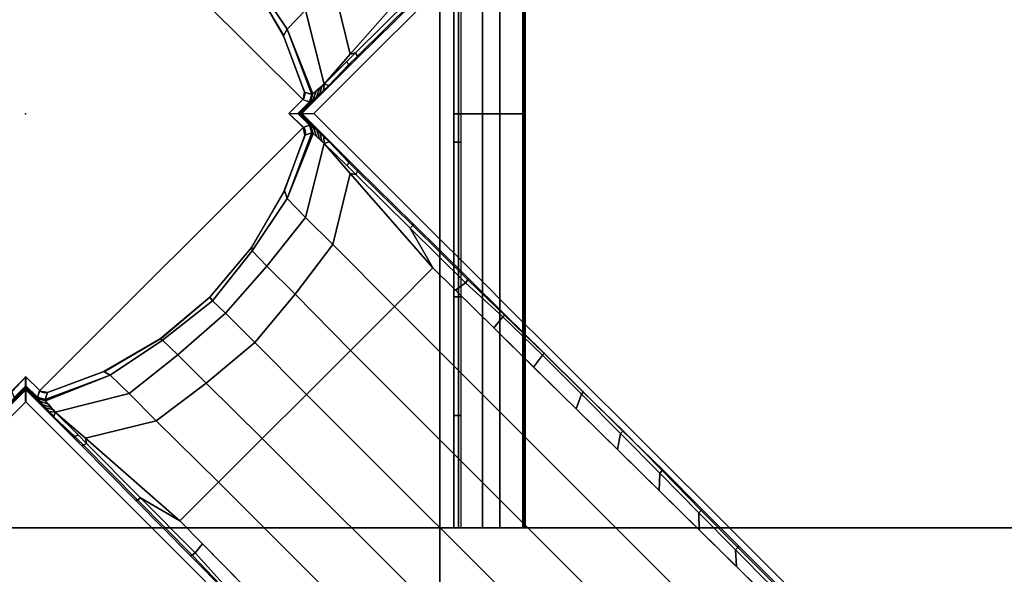
# Model space of a CAD drawing. Units: inches. Extents: x 68 to 654, y 47 to 414.
# Drawn here: x 127 to 131, y 254 to 256 of the extents above; entities that cross this region are included whole.
import ezdxf

# ---------------------------------------------------------------- set-up
doc = ezdxf.new("R2010")
doc.units = ezdxf.units.IN
doc.header["$MEASUREMENT"] = 0
doc.layers.get('0').update_dxf_attribs({"true_color": 0xffffff})
doc.layers.add('TABLE', color=6, linetype='Continuous', true_color=0xff00ff)
doc.layers.add('TABLE-BASE', color=6, linetype='Continuous', true_color=0xff00ff)
doc.layers.add('TABLE-TOPPAINT', color=6, linetype='Continuous')

# ---------------------------------------------------------------- blocks, each defined once
blk = doc.blocks.new('UDT4BT_2424PS_0T')
at = {"layer": 'TABLE'}
blk.add_point((0, 0), dxfattribs=at)
at = {"layer": 'TABLE-BASE'}
for p, q in [((-0.0569, -1.1147, 2.965), (-1.1159, -0.0555, 2.9654)), ((1.1147, -0.0569, 2.965), (0.0555, -1.1159, 2.9654))]:
    blk.add_line(p, q, dxfattribs=at)
for points in [[(1.6665, 1.7221, 14.825), (-1.6665, 1.7221, 14.825), (-1.6665, -1.7221, 14.825), (1.6665, -1.7221, 14.825)], [(1.6665, -1.7221, 14.575), (-1.6665, -1.7221, 14.575), (-1.6665, 1.7221, 14.575), (1.6665, 1.7221, 14.575)], [(1.6665, -1.7221, 14.825), (1.6665, -1.7221, 14.575), (1.6665, 1.7221, 14.575), (1.6665, 1.7221, 14.825)], [(7.5, -1.6665, 15.075), (7.5, 1.6665, 15.075), (-7.5, 1.6665, 15.075), (-7.5, -1.6665, 15.075)], [(-7.5, -1.6665, 14.825), (-7.5, 1.6665, 14.825), (7.5, 1.6665, 14.825), (7.5, -1.6665, 14.825)], [(1.1101, -0.0013, 1.9086), (1.1115, -0.0013, 1.8793), (1.3365, 0.2239, 1.8831), (1.2895, 0.178, 1.9065)], [(1.1086, -0.0013, 1.9379), (1.1101, -0.0013, 1.9086), (1.2895, 0.178, 1.9065), (1.2456, 0.1359, 1.9421)], [(1.107, -0.0013, 1.9703), (1.1086, -0.0013, 1.9379), (1.2456, 0.1359, 1.9421), (1.2211, 0.1128, 1.9703)], [(1.104, -0.0013, 2.0309), (1.1056, -0.0013, 1.9981), (1.1995, 0.0927, 2.0025), (1.1845, 0.0792, 2.0309)], [(1.1056, -0.0013, 1.9981), (1.107, -0.0013, 1.9703), (1.2211, 0.1128, 1.9703), (1.1995, 0.0927, 2.0025)], [(1.0593, -0.0013, 2.9654), (1.0951, -0.0013, 2.2114), (1.1426, 0.0463, 2.2141), (1.1159, 0.0555, 2.9654)], [(1.0593, -0.0013, 14.5727), (1.0593, -0.0013, 2.9654), (1.1159, 0.0555, 2.9654), (1.1176, 0.0543, 14.5752)], [(1.0951, -0.0013, 2.2114), (1.098, -0.0013, 2.1523), (1.1476, 0.0486, 2.158), (1.1426, 0.0463, 2.2141)], [(1.098, -0.0013, 2.1523), (1.1004, -0.0013, 2.1052), (1.1575, 0.0559, 2.1069), (1.1476, 0.0486, 2.158)], [(1.1004, -0.0013, 2.1052), (1.1025, -0.0013, 2.0627), (1.1726, 0.0689, 2.0633), (1.1575, 0.0559, 2.1069)], [(1.1025, -0.0013, 2.0627), (1.104, -0.0013, 2.0309), (1.1845, 0.0792, 2.0309), (1.1726, 0.0689, 2.0633)], [(1.1147, -0.0569, 2.965), (1.1414, -0.0477, 2.2138), (1.0939, 0, 2.2111), (1.0581, 0, 2.965)], [(1.1147, -0.0569, 14.5751), (1.1147, -0.0569, 2.965), (1.0581, 0, 2.965), (1.0593, -0.0013, 14.5727)], [(1.1414, -0.0477, 2.2138), (1.1465, -0.05, 2.1576), (1.0968, 0, 2.1519), (1.0939, 0, 2.2111)], [(1.1465, -0.05, 2.1576), (1.1563, -0.0573, 2.1066), (1.0991, 0, 2.1048), (1.0968, 0, 2.1519)], [(1.1563, -0.0573, 2.1066), (1.1715, -0.0703, 2.063), (1.1012, 0, 2.0624), (1.0991, 0, 2.1048)], [(1.1715, -0.0703, 2.063), (1.1833, -0.0805, 2.0306), (1.1028, 0, 2.0306), (1.1012, 0, 2.0624)], [(1.1833, -0.0805, 2.0306), (1.1983, -0.0941, 2.0022), (1.1044, 0, 1.9978), (1.1028, 0, 2.0306)], [(1.1983, -0.0941, 2.0022), (1.2199, -0.1141, 1.97), (1.1058, 0, 1.97), (1.1044, 0, 1.9978)], [(1.2199, -0.1141, 1.97), (1.2444, -0.1373, 1.9418), (1.1074, 0, 1.9376), (1.1058, 0, 1.97)], [(1.2444, -0.1373, 1.9418), (1.2883, -0.1794, 1.9062), (1.1088, 0, 1.9083), (1.1074, 0, 1.9376)], [(1.2883, -0.1794, 1.9062), (1.3354, -0.2253, 1.8828), (1.1103, 0, 1.879), (1.1088, 0, 1.9083)], [(1.0377, -0.3141, 2.935), (1.0525, -0.3403, 2.3367), (1.1508, -0.0782, 2.239), (1.1222, -0.0874, 2.935)], [(1.0525, -0.3403, 2.3367), (1.1559, -0.0804, 2.1793), (1.1508, -0.0782, 2.239), (1.0525, -0.3403, 2.3367)], [(1.121, -0.066, 2.965), (1.1175, -0.0643, 2.9353), (1.1157, -0.0565, 2.9355), (1.1147, -0.0569, 2.965)], [(1.121, -0.066, 14.575), (1.121, -0.066, 2.965), (1.1147, -0.0569, 2.965), (1.1147, -0.0569, 14.575)], [(1.1222, -0.0874, 2.935), (1.1508, -0.0782, 2.239), (1.1414, -0.0477, 2.2138), (1.1159, -0.0563, 2.9354)], [(1.1237, -0.0766, 2.965), (1.1197, -0.0751, 2.9352), (1.1175, -0.0643, 2.9353), (1.121, -0.066, 2.965)], [(1.1226, -0.0875, 2.965), (1.1222, -0.0874, 2.935), (1.1197, -0.0751, 2.9352), (1.1237, -0.0766, 2.965)], [(1.1237, -0.0766, 14.575), (1.1237, -0.0766, 2.965), (1.121, -0.066, 2.965), (1.121, -0.066, 14.575)], [(1.1226, -0.0875, 14.575), (1.1226, -0.0875, 2.965), (1.1237, -0.0766, 2.965), (1.1237, -0.0766, 14.575)], [(1.1559, -0.0804, 2.1793), (1.1465, -0.05, 2.1576), (1.1414, -0.0477, 2.2138), (1.1508, -0.0782, 2.239)], [(1.169, -0.0918, 2.1303), (1.1563, -0.0573, 2.1066), (1.1465, -0.05, 2.1576), (1.1559, -0.0804, 2.1793)], [(1.182, -0.1032, 2.0816), (1.1715, -0.0703, 2.063), (1.1563, -0.0573, 2.1066), (1.169, -0.0918, 2.1303)], [(1.1915, -0.1115, 2.046), (1.1833, -0.0805, 2.0306), (1.1715, -0.0703, 2.063), (1.182, -0.1032, 2.0816)], [(1.0343, -0.3225, 14.575), (1.0377, -0.3141, 2.935), (1.1222, -0.0874, 2.935), (1.1226, -0.0875, 14.575)], [(1.0525, -0.3403, 2.3367), (1.1261, -0.4172, 2.1299), (1.2007, -0.1195, 2.0114), (1.1559, -0.0804, 2.1793)], [(1.2007, -0.1195, 2.0114), (1.1983, -0.0941, 2.0022), (1.1833, -0.0805, 2.0306), (1.1915, -0.1115, 2.046)], [(1.2007, -0.1195, 2.0114), (1.2199, -0.1141, 1.97), (1.1983, -0.0941, 2.0022), (1.2007, -0.1195, 2.0114)], [(1.2922, -0.211, 1.9302), (1.2989, -0.1975, 1.9194), (1.2199, -0.1141, 1.97), (1.2007, -0.1195, 2.0114)], [(1.2989, -0.1975, 1.9194), (1.2444, -0.1373, 1.9418), (1.2199, -0.1141, 1.97)], [(1.1261, -0.4172, 2.1299), (1.2362, -0.5257, 1.9985), (1.3054, -0.2404, 1.9143), (1.2007, -0.1195, 2.0114)], [(1.2007, -0.1195, 2.0114), (1.3054, -0.2404, 1.9143), (1.3271, -0.2454, 1.9126), (1.2922, -0.211, 1.9302)], [(1.2989, -0.1975, 1.9194), (1.2971, -0.188, 1.9018), (1.2883, -0.1794, 1.9062), (1.2444, -0.1373, 1.9418)], [(1.2922, -0.211, 1.9302), (1.3271, -0.2454, 1.9126), (1.3344, -0.2325, 1.8997), (1.2989, -0.1975, 1.9194)], [(1.2989, -0.1975, 1.9194), (1.3344, -0.2325, 1.8997), (1.3354, -0.2253, 1.8828), (1.2971, -0.188, 1.9018)], [(1.5462, -0.4623, 1.8405), (1.5559, -0.4512, 1.8354), (1.3344, -0.2325, 1.8997), (1.3271, -0.2454, 1.9126)], [(1.5559, -0.4512, 1.8354), (1.5567, -0.4431, 1.811), (1.3354, -0.2253, 1.8828), (1.3344, -0.2325, 1.8997)], [(1.2362, -0.5257, 1.9985), (1.4836, -0.7754, 1.8994), (1.6388, -0.6202, 1.8168), (1.3054, -0.2404, 1.9143)], [(1.6388, -0.6202, 1.8168), (1.5462, -0.4623, 1.8405), (1.3271, -0.2454, 1.9126), (1.3054, -0.2404, 1.9143)], [(0.9032, -0.5464, 14.575), (0.9063, -0.5412, 2.935), (1.0377, -0.3141, 2.935), (1.0343, -0.3225, 14.575)], [(0.9063, -0.5412, 2.935), (0.9119, -0.5513, 2.3495), (1.0525, -0.3403, 2.3367), (1.0377, -0.3141, 2.935)], [(0.9119, -0.5513, 2.3495), (0.9702, -0.6128, 2.1511), (1.1261, -0.4172, 2.1299), (1.0525, -0.3403, 2.3367)], [(0.9702, -0.6128, 2.1511), (1.085, -0.7263, 2.0257), (1.2362, -0.5257, 1.9985), (1.1261, -0.4172, 2.1299)], [(1.768, -0.6823, 1.7832), (1.7774, -0.6699, 1.771), (1.5559, -0.4512, 1.8354), (1.5462, -0.4623, 1.8405)], [(1.7319, -0.712, 1.8067), (1.768, -0.6823, 1.7832), (1.5462, -0.4623, 1.8405), (1.6388, -0.6202, 1.8168)], [(1.7774, -0.6699, 1.771), (1.7797, -0.6632, 1.7525), (1.5567, -0.4431, 1.811), (1.5559, -0.4512, 1.8354)], [(0.7524, -0.7524, 2.3568), (0.9119, -0.5513, 2.3495), (0.9063, -0.5412, 2.935), (0.7381, -0.7413, 2.935)], [(0.7387, -0.7415, 14.575), (0.7381, -0.7413, 2.935), (0.9063, -0.5412, 2.935), (0.9032, -0.5464, 14.575)], [(0.8022, -0.8044, 2.1635), (0.9702, -0.6128, 2.1511), (0.9119, -0.5513, 2.3495), (0.7524, -0.7524, 2.3568)], [(1.085, -0.7263, 2.0257), (1.3067, -0.9522, 1.936), (1.4836, -0.7754, 1.8994), (1.2362, -0.5257, 1.9985)], [(0.921, -0.9222, 2.041), (1.085, -0.7263, 2.0257), (0.9702, -0.6128, 2.1511), (0.8022, -0.8044, 2.1635)], [(1.4836, -0.7754, 1.8994), (3.5689, -2.862, 1.6298), (3.7408, -2.6901, 1.5905), (1.6388, -0.6202, 1.8168)], [(1.919, -0.8187, 1.7445), (1.9258, -0.8115, 1.7347), (1.7774, -0.6699, 1.771), (1.768, -0.6823, 1.7832)], [(1.9258, -0.8115, 1.7347), (1.9258, -0.8077, 1.7188), (1.7797, -0.6632, 1.7525), (1.7774, -0.6699, 1.771)], [(1.8857, -0.8633, 1.7902), (1.919, -0.8187, 1.7445), (1.768, -0.6823, 1.7832), (1.7319, -0.712, 1.8067)], [(0.7381, -0.7413, 2.935), (0.5369, -0.9101, 2.935), (0.5516, -0.9116, 2.3495), (0.7524, -0.7524, 2.3568)], [(0.5435, -0.9061, 14.575), (0.5369, -0.9101, 2.935), (0.7381, -0.7413, 2.935), (0.7387, -0.7415, 14.575)], [(0.7524, -0.7524, 2.3568), (0.5516, -0.9116, 2.3495), (0.6131, -0.9699, 2.1511), (0.8022, -0.8044, 2.1635)], [(1.1295, -1.1295, 1.9571), (1.3067, -0.9522, 1.936), (1.085, -0.7263, 2.0257), (0.921, -0.9222, 2.041)], [(1.3067, -0.9522, 1.936), (3.392, -3.0389, 1.6665), (3.5689, -2.862, 1.6298), (1.4836, -0.7754, 1.8994)], [(0.8022, -0.8044, 2.1635), (0.6131, -0.9699, 2.1511), (0.7266, -1.0847, 2.0257), (0.921, -0.9222, 2.041)], [(-0.5412, -0.9063, 2.935), (-0.5513, -0.9119, 2.3495), (-0.3403, -1.0525, 2.3367), (-0.3141, -1.0377, 2.935)], [(-0.5464, -0.9032, 14.575), (-0.5412, -0.9063, 2.935), (-0.3141, -1.0377, 2.935), (-0.3225, -1.0343, 14.575)], [(0.3234, -1.0353, 14.575), (0.3087, -1.0417, 2.935), (0.5369, -0.9101, 2.935), (0.5435, -0.9061, 14.575)], [(0.3087, -1.0417, 2.935), (0.3406, -1.0522, 2.3367), (0.5516, -0.9116, 2.3495), (0.5369, -0.9101, 2.935)], [(-0.5513, -0.9119, 2.3495), (-0.6128, -0.9702, 2.1511), (-0.4172, -1.1261, 2.1299), (-0.3403, -1.0525, 2.3367)], [(0.3406, -1.0522, 2.3367), (0.4174, -1.1258, 2.1299), (0.6131, -0.9699, 2.1511), (0.5516, -0.9116, 2.3495)], [(0.921, -0.9222, 2.041), (0.7266, -1.0847, 2.0257), (0.9525, -1.3064, 1.936), (1.1295, -1.1295, 1.9571)], [(0.4174, -1.1258, 2.1299), (0.526, -1.2359, 1.9985), (0.7266, -1.0847, 2.0257), (0.6131, -0.9699, 2.1511)], [(3.2148, -3.2161, 1.6876), (3.392, -3.0389, 1.6665), (1.3067, -0.9522, 1.936), (1.1295, -1.1295, 1.9571)], [(-0.3403, -1.0525, 2.3367), (-0.4172, -1.1261, 2.1299), (-0.1195, -1.2007, 2.0114), (-0.0804, -1.1559, 2.1793)], [(-0.3141, -1.0377, 2.935), (-0.3403, -1.0525, 2.3367), (-0.0782, -1.1508, 2.239), (-0.0874, -1.1222, 2.935)], [(-0.3403, -1.0525, 2.3367), (-0.0804, -1.1559, 2.1793), (-0.0782, -1.1508, 2.239), (-0.3403, -1.0525, 2.3367)], [(-0.3225, -1.0343, 14.575), (-0.3141, -1.0377, 2.935), (-0.0874, -1.1222, 2.935), (-0.0875, -1.1226, 14.575)], [(-0.0569, -1.1147, 2.965), (-0.0477, -1.1414, 2.2138), (0, -1.0939, 2.2111), (-0.0013, -1.0593, 2.9654)], [(-0.0569, -1.1147, 14.5751), (-0.0569, -1.1147, 2.965), (-0.0013, -1.0593, 2.9654), (-0.0013, -1.0593, 14.5727)], [(-0.0013, -1.0593, 2.9654), (-0.0013, -1.0951, 2.2114), (0.0463, -1.1426, 2.2141), (0.0555, -1.1159, 2.9654)], [(-0.0013, -1.0593, 14.5727), (-0.0013, -1.0593, 2.9654), (0.0555, -1.1159, 2.9654), (0.0543, -1.1176, 14.5752)], [(0.086, -1.1234, 2.9354), (0.0768, -1.1519, 2.2393), (0.3406, -1.0522, 2.3367), (0.3087, -1.0417, 2.935)], [(0.3406, -1.0522, 2.3367), (0.0768, -1.1519, 2.2393), (0.079, -1.1571, 2.1796), (0.3406, -1.0522, 2.3367)], [(0.079, -1.1571, 2.1796), (0.1198, -1.2004, 2.0114), (0.4174, -1.1258, 2.1299), (0.3406, -1.0522, 2.3367)], [(0.0847, -1.1255, 14.575), (0.086, -1.1234, 2.9354), (0.3087, -1.0417, 2.935), (0.3234, -1.0353, 14.575)], [(-0.1794, -1.2883, 1.9062), (-0.2253, -1.3354, 1.8828), (0, -1.1103, 1.879), (0, -1.1088, 1.9083)], [(-0.1373, -1.2444, 1.9418), (-0.1794, -1.2883, 1.9062), (0, -1.1088, 1.9083), (0, -1.1074, 1.9376)], [(-0.1141, -1.2199, 1.97), (-0.1373, -1.2444, 1.9418), (0, -1.1074, 1.9376), (0, -1.1058, 1.97)], [(-0.0941, -1.1983, 2.0022), (-0.1141, -1.2199, 1.97), (0, -1.1058, 1.97), (0, -1.1044, 1.9978)], [(-0.0805, -1.1833, 2.0306), (-0.0941, -1.1983, 2.0022), (0, -1.1044, 1.9978), (0, -1.1028, 2.0306)], [(-0.0703, -1.1715, 2.063), (-0.0805, -1.1833, 2.0306), (0, -1.1028, 2.0306), (0, -1.1012, 2.0624)], [(-0.0573, -1.1563, 2.1066), (-0.0703, -1.1715, 2.063), (0, -1.1012, 2.0624), (0, -1.0991, 2.1048)], [(-0.05, -1.1465, 2.1576), (-0.0573, -1.1563, 2.1066), (0, -1.0991, 2.1048), (0, -1.0968, 2.1519)], [(-0.0477, -1.1414, 2.2138), (-0.05, -1.1465, 2.1576), (0, -1.0968, 2.1519), (0, -1.0939, 2.2111)], [(-0.0013, -1.0951, 2.2114), (-0.0013, -1.098, 2.1523), (0.0486, -1.1476, 2.158), (0.0463, -1.1426, 2.2141)], [(-0.0013, -1.098, 2.1523), (-0.0013, -1.1004, 2.1052), (0.0559, -1.1575, 2.1069), (0.0486, -1.1476, 2.158)], [(-0.0013, -1.1004, 2.1052), (-0.0013, -1.1025, 2.0627), (0.0689, -1.1726, 2.0633), (0.0559, -1.1575, 2.1069)], [(-0.0013, -1.1025, 2.0627), (-0.0013, -1.104, 2.0309), (0.0792, -1.1845, 2.0309), (0.0689, -1.1726, 2.0633)], [(-0.0013, -1.104, 2.0309), (-0.0013, -1.1056, 1.9981), (0.0927, -1.1995, 2.0025), (0.0792, -1.1845, 2.0309)], [(-0.0013, -1.1056, 1.9981), (-0.0013, -1.107, 1.9703), (0.1128, -1.2211, 1.9703), (0.0927, -1.1995, 2.0025)], [(-0.0013, -1.107, 1.9703), (-0.0013, -1.1086, 1.9379), (0.1359, -1.2456, 1.9421), (0.1128, -1.2211, 1.9703)], [(-0.0013, -1.1086, 1.9379), (-0.0013, -1.1101, 1.9086), (0.178, -1.2895, 1.9065), (0.1359, -1.2456, 1.9421)], [(0.526, -1.2359, 1.9985), (0.7757, -1.4833, 1.8994), (0.9525, -1.3064, 1.936), (0.7266, -1.0847, 2.0257)], [(-0.4172, -1.1261, 2.1299), (-0.5257, -1.2362, 1.9985), (-0.2404, -1.3054, 1.9143), (-0.1195, -1.2007, 2.0114)], [(-0.0918, -1.169, 2.1303), (-0.0573, -1.1563, 2.1066), (-0.05, -1.1465, 2.1576), (-0.0804, -1.1559, 2.1793)], [(-0.0875, -1.1226, 2.965), (-0.0874, -1.1222, 2.935), (-0.0751, -1.1197, 2.9352), (-0.0766, -1.1237, 2.965)], [(-0.0875, -1.1226, 14.575), (-0.0875, -1.1226, 2.965), (-0.0766, -1.1237, 2.965), (-0.0766, -1.1237, 14.575)], [(-0.0874, -1.1222, 2.935), (-0.0782, -1.1508, 2.239), (-0.0477, -1.1414, 2.2138), (-0.0563, -1.1159, 2.9354)], [(-0.0804, -1.1559, 2.1793), (-0.05, -1.1465, 2.1576), (-0.0477, -1.1414, 2.2138), (-0.0782, -1.1508, 2.239)], [(-0.0766, -1.1237, 2.965), (-0.0751, -1.1197, 2.9352), (-0.0643, -1.1175, 2.9353), (-0.066, -1.121, 2.965)], [(-0.0766, -1.1237, 14.575), (-0.0766, -1.1237, 2.965), (-0.066, -1.121, 2.965), (-0.066, -1.121, 14.575)], [(-0.066, -1.121, 2.965), (-0.0643, -1.1175, 2.9353), (-0.0565, -1.1157, 2.9355), (-0.0569, -1.1147, 2.965)], [(-0.066, -1.121, 14.575), (-0.066, -1.121, 2.965), (-0.0569, -1.1147, 2.965), (-0.0569, -1.1147, 14.575)], [(-0.0013, -1.1101, 1.9086), (-0.0013, -1.1115, 1.8793), (0.2239, -1.3365, 1.8831), (0.178, -1.2895, 1.9065)], [(0.0551, -1.1169, 2.9359), (0.0463, -1.1426, 2.2141), (0.0768, -1.1519, 2.2393), (0.086, -1.1234, 2.9354)], [(0.0768, -1.1519, 2.2393), (0.0463, -1.1426, 2.2141), (0.0486, -1.1476, 2.158), (0.079, -1.1571, 2.1796)], [(0.079, -1.1571, 2.1796), (0.0486, -1.1476, 2.158), (0.0559, -1.1575, 2.1069), (0.0909, -1.1697, 2.1304)], [(0.0543, -1.1176, 14.5752), (0.0555, -1.1159, 2.9654), (0.0646, -1.1222, 2.9654), (0.0634, -1.124, 14.5752)], [(0.0555, -1.1159, 2.9654), (0.0551, -1.1169, 2.9359), (0.0634, -1.1186, 2.9357), (0.0646, -1.1222, 2.9654)], [(0.0646, -1.1222, 2.9654), (0.0634, -1.1186, 2.9357), (0.0737, -1.1208, 2.9356), (0.0752, -1.1249, 2.9654)], [(0.0634, -1.124, 14.5752), (0.0646, -1.1222, 2.9654), (0.0752, -1.1249, 2.9654), (0.074, -1.1267, 14.5752)], [(0.0752, -1.1249, 2.9654), (0.0737, -1.1208, 2.9356), (0.086, -1.1234, 2.9354), (0.0861, -1.1238, 2.9654)], [(0.074, -1.1267, 14.5752), (0.0752, -1.1249, 2.9654), (0.0861, -1.1238, 2.9654), (0.0847, -1.1255, 14.575)], [(0.1198, -1.2004, 2.0114), (0.2407, -1.3051, 1.9143), (0.526, -1.2359, 1.9985), (0.4174, -1.1258, 2.1299)], [(1.1295, -1.1295, 1.9571), (0.9525, -1.3064, 1.936), (3.0392, -3.3917, 1.6665), (3.2148, -3.2161, 1.6876)], [(-0.1195, -1.2007, 2.0114), (-0.0941, -1.1983, 2.0022), (-0.0805, -1.1833, 2.0306), (-0.1115, -1.1915, 2.046)], [(-0.1115, -1.1915, 2.046), (-0.0805, -1.1833, 2.0306), (-0.0703, -1.1715, 2.063), (-0.1032, -1.182, 2.0816)], [(-0.1032, -1.182, 2.0816), (-0.0703, -1.1715, 2.063), (-0.0573, -1.1563, 2.1066), (-0.0918, -1.169, 2.1303)], [(0.0909, -1.1697, 2.1304), (0.0559, -1.1575, 2.1069), (0.0689, -1.1726, 2.0633), (0.1028, -1.1823, 2.0816)], [(0.1028, -1.1823, 2.0816), (0.0689, -1.1726, 2.0633), (0.0792, -1.1845, 2.0309), (0.1115, -1.1915, 2.0458)], [(0.1115, -1.1915, 2.0458), (0.0792, -1.1845, 2.0309), (0.0927, -1.1995, 2.0025), (0.1198, -1.2004, 2.0114)], [(-0.1195, -1.2007, 2.0114), (-0.2404, -1.3054, 1.9143), (-0.2454, -1.3271, 1.9126), (-0.211, -1.2922, 1.9302)], [(-0.211, -1.2922, 1.9302), (-0.1975, -1.2989, 1.9194), (-0.1141, -1.2199, 1.97), (-0.1195, -1.2007, 2.0114)], [(-0.1975, -1.2989, 1.9194), (-0.1373, -1.2444, 1.9418), (-0.1141, -1.2199, 1.97)], [(-0.1195, -1.2007, 2.0114), (-0.1141, -1.2199, 1.97), (-0.0941, -1.1983, 2.0022), (-0.1195, -1.2007, 2.0114)], [(0.1198, -1.2004, 2.0114), (0.0927, -1.1995, 2.0025), (0.1128, -1.2211, 1.9703), (0.1198, -1.2004, 2.0114)], [(0.1198, -1.2004, 2.0114), (0.1128, -1.2211, 1.9703), (0.1961, -1.3001, 1.9197), (0.2096, -1.2933, 1.9305)], [(0.1128, -1.2211, 1.9703), (0.1128, -1.2211, 1.9703), (0.1359, -1.2456, 1.9421), (0.1961, -1.3001, 1.9197)], [(0.1198, -1.2004, 2.0114), (0.2096, -1.2933, 1.9305), (0.244, -1.3283, 1.9129), (0.2407, -1.3051, 1.9143)], [(-0.5257, -1.2362, 1.9985), (-0.7754, -1.4836, 1.8994), (-0.6202, -1.6388, 1.8168), (-0.2404, -1.3054, 1.9143)], [(-0.1975, -1.2989, 1.9194), (-0.188, -1.2971, 1.9018), (-0.1794, -1.2883, 1.9062), (-0.1373, -1.2444, 1.9418)], [(0.1359, -1.2456, 1.9421), (0.178, -1.2895, 1.9065), (0.1866, -1.2983, 1.9021), (0.1961, -1.3001, 1.9197)], [(0.2407, -1.3051, 1.9143), (0.6205, -1.6385, 1.8168), (0.7757, -1.4833, 1.8994), (0.526, -1.2359, 1.9985)], [(-0.6202, -1.6388, 1.8168), (-0.4623, -1.5462, 1.8405), (-0.2454, -1.3271, 1.9126), (-0.2404, -1.3054, 1.9143)], [(-0.211, -1.2922, 1.9302), (-0.2454, -1.3271, 1.9126), (-0.2325, -1.3344, 1.8997), (-0.1975, -1.2989, 1.9194)], [(-0.1975, -1.2989, 1.9194), (-0.2325, -1.3344, 1.8997), (-0.2253, -1.3354, 1.8828), (-0.188, -1.2971, 1.9018)], [(0.1866, -1.2983, 1.9021), (0.2239, -1.3365, 1.8831), (0.2311, -1.3356, 1.9001), (0.1961, -1.3001, 1.9197)], [(0.1866, -1.2983, 1.9021), (0.2239, -1.3365, 1.8831), (0.2311, -1.3356, 1.9001), (0.1961, -1.3001, 1.9197)], [(0.1961, -1.3001, 1.9197), (0.2311, -1.3356, 1.9001), (0.244, -1.3283, 1.9129), (0.2096, -1.2933, 1.9305)], [(0.1961, -1.3001, 1.9197), (0.2311, -1.3356, 1.9001), (0.244, -1.3283, 1.9129), (0.2096, -1.2933, 1.9305)], [(0.2407, -1.3051, 1.9143), (0.244, -1.3283, 1.9129), (0.4609, -1.5474, 1.8409), (0.6205, -1.6385, 1.8168)], [(0.7757, -1.4833, 1.8994), (2.8623, -3.5686, 1.6298), (3.0392, -3.3917, 1.6665), (0.9525, -1.3064, 1.936)], [(-0.4623, -1.5462, 1.8405), (-0.4512, -1.5559, 1.8354), (-0.2325, -1.3344, 1.8997), (-0.2454, -1.3271, 1.9126)], [(-0.4512, -1.5559, 1.8354), (-0.4431, -1.5567, 1.811), (-0.2253, -1.3354, 1.8828), (-0.2325, -1.3344, 1.8997)], [(0.2311, -1.3356, 1.9001), (0.2239, -1.3365, 1.8831), (0.4417, -1.5579, 1.8113), (0.4498, -1.5571, 1.8357)], [(0.2311, -1.3356, 1.9001), (0.2239, -1.3365, 1.8831), (0.4417, -1.5579, 1.8113), (0.4498, -1.5571, 1.8357)], [(0.244, -1.3283, 1.9129), (0.2311, -1.3356, 1.9001), (0.4498, -1.5571, 1.8357), (0.4609, -1.5474, 1.8409)], [(0.244, -1.3283, 1.9129), (0.2311, -1.3356, 1.9001), (0.4498, -1.5571, 1.8357), (0.4609, -1.5474, 1.8409)], [(0.6205, -1.6385, 1.8168), (2.6904, -3.7405, 1.5905), (2.8623, -3.5686, 1.6298), (0.7757, -1.4833, 1.8994)], [(0.4498, -1.5571, 1.8357), (0.4417, -1.5579, 1.8113), (0.6618, -1.7809, 1.7528), (0.6685, -1.7786, 1.7713)], [(0.4609, -1.5474, 1.8409), (0.4498, -1.5571, 1.8357), (0.6685, -1.7786, 1.7713), (0.6809, -1.7692, 1.7835)], [(0.6205, -1.6385, 1.8168), (0.4609, -1.5474, 1.8409), (0.6809, -1.7692, 1.7835), (0.7105, -1.7298, 1.8069)], [(-7.5, -1.6665, 15.075), (-7.5, -1.6665, 14.825), (7.5, -1.6665, 14.825), (7.5, -1.6665, 15.075)], [(-1.6665, -1.9077, 14.6454), (-1.6665, -1.7221, 14.575), (0, -1.7221, 14.575), (0, -1.9077, 14.6454)], [(-0.474, -1.742, 14.8326), (-0.474, -1.7221, 14.825), (0.1148, -1.7221, 14.825), (0.1148, -1.742, 14.8326)], [(-0.474, -1.7519, 14.8514), (-0.474, -1.742, 14.8326), (0.1148, -1.742, 14.8326), (0.1148, -1.7519, 14.8514)], [(0, -1.9077, 14.6454), (0, -1.7221, 14.575), (1.6665, -1.7221, 14.575), (1.6665, -1.9077, 14.6454)], [(0.1148, -1.742, 14.8326), (0.1148, -1.7221, 14.825), (0.7365, -1.7221, 14.825), (0.7365, -1.742, 14.8326)], [(0.1148, -1.7519, 14.8514), (0.1148, -1.742, 14.8326), (0.7365, -1.742, 14.8326), (0.7365, -1.7519, 14.8514)], [(0.7105, -1.7298, 1.8069), (0.6809, -1.7692, 1.7835), (0.8173, -1.9202, 1.7448), (0.8622, -1.8839, 1.7903)], [(0.7365, -1.742, 14.8326), (0.7365, -1.7221, 14.825), (1.2149, -1.7221, 14.825), (1.2149, -1.742, 14.8326)], [(0.7365, -1.7519, 14.8514), (0.7365, -1.742, 14.8326), (1.2149, -1.742, 14.8326), (1.2149, -1.7519, 14.8514)], [(1.2149, -1.742, 14.8326), (1.2149, -1.7221, 14.825), (1.6665, -1.7221, 14.825), (1.6665, -1.742, 14.8326)], [(1.2149, -1.7519, 14.8514), (1.2149, -1.742, 14.8326), (1.6665, -1.742, 14.8326), (1.6665, -1.7519, 14.8514)], [(1.6665, -1.9077, 14.6454), (1.6665, -1.7221, 14.575), (1.6665, -1.7221, 14.825), (1.6665, -1.742, 14.8326)], [(1.6665, -2, 14.8212), (1.6665, -1.9077, 14.6454), (1.6665, -1.742, 14.8326), (1.6665, -1.7519, 14.8514)], [(0, -1.8376, 15.0147), (0, -1.7519, 14.8514), (-1.6665, -1.7519, 14.8514), (-1.6665, -1.8376, 15.0147)], [(1.6665, -1.8376, 15.0147), (1.6665, -1.7519, 14.8514), (0, -1.7519, 14.8514), (0, -1.8376, 15.0147)], [(0.6685, -1.7786, 1.7713), (0.6618, -1.7809, 1.7528), (0.8063, -1.927, 1.7191), (0.8101, -1.927, 1.735)], [(0.6809, -1.7692, 1.7835), (0.6685, -1.7786, 1.7713), (0.8101, -1.927, 1.735), (0.8173, -1.9202, 1.7448)], [(1.6665, -2.0033, 14.8275), (1.6665, -2, 14.8212), (1.6665, -1.7519, 14.8514), (1.6665, -1.8376, 15.0147)], [(0, -2.01, 15.08), (0, -1.8376, 15.0147), (-1.6665, -1.8376, 15.0147), (-1.6665, -2.01, 15.08)], [(1.6665, -2.01, 15.08), (1.6665, -1.8376, 15.0147), (0, -1.8376, 15.0147), (0, -2.01, 15.08)], [(1.6665, -2.01, 15.08), (1.6665, -2.01, 14.83), (1.6665, -2.0033, 14.8275), (1.6665, -1.8376, 15.0147)], [(0.8622, -1.8839, 1.7903), (0.8173, -1.9202, 1.7448), (0.9718, -2.0786, 1.7104), (1.0195, -2.0436, 1.7731)], [(-1.6665, -2, 14.8212), (-1.6665, -1.9077, 14.6454), (0, -1.9077, 14.6454), (0, -2, 14.8212)], [(0, -2, 14.8212), (0, -1.9077, 14.6454), (1.6665, -1.9077, 14.6454), (1.6665, -2, 14.8212)], [(0.8101, -1.927, 1.735), (0.8063, -1.927, 1.7191), (0.9609, -2.0833, 1.6861), (0.9646, -2.0854, 1.7006)], [(0.8173, -1.9202, 1.7448), (0.8101, -1.927, 1.735), (0.9646, -2.0854, 1.7006), (0.9718, -2.0786, 1.7104)], [(1.6665, -2.01, 15.08), (-1.6665, -2.01, 15.08), (-1.6665, -7.5, 15.08), (1.6665, -7.5, 15.08)], [(1.6665, -7.5, 14.83), (-1.6665, -7.5, 14.83), (-1.6665, -2.01, 14.83), (1.6665, -2.01, 14.83)], [(-0.2388, -2.0033, 14.8275), (-0.2388, -2, 14.8212), (-0.7164, -2, 14.8212), (-0.7164, -2.0033, 14.8275)], [(-0.2388, -2.01, 14.83), (-0.2388, -2.0033, 14.8275), (-0.7164, -2.0033, 14.8275), (-0.7164, -2.01, 14.83)], [(0.2386, -2.0033, 14.8275), (0.2386, -2, 14.8212), (-0.2388, -2, 14.8212), (-0.2388, -2.0033, 14.8275)], [(0.2386, -2.01, 14.83), (0.2386, -2.0033, 14.8275), (-0.2388, -2.0033, 14.8275), (-0.2388, -2.01, 14.83)], [(0.7163, -2.0033, 14.8275), (0.7163, -2, 14.8212), (0.2386, -2, 14.8212), (0.2386, -2.0033, 14.8275)], [(0.7163, -2.01, 14.83), (0.7163, -2.0033, 14.8275), (0.2386, -2.0033, 14.8275), (0.2386, -2.01, 14.83)], [(1.1939, -2.0033, 14.8275), (1.1939, -2, 14.8212), (0.7163, -2, 14.8212), (0.7163, -2.0033, 14.8275)], [(1.1939, -2.01, 14.83), (1.1939, -2.0033, 14.8275), (0.7163, -2.0033, 14.8275), (0.7163, -2.01, 14.83)], [(1.6665, -2.0033, 14.8275), (1.6665, -2, 14.8212), (1.1939, -2, 14.8212), (1.1939, -2.0033, 14.8275)], [(1.6665, -2.01, 14.83), (1.6665, -2.0033, 14.8275), (1.1939, -2.0033, 14.8275), (1.1939, -2.01, 14.83)], [(1.6665, -7.5, 15.08), (1.6665, -7.5, 14.83), (1.6665, -2.01, 14.83), (1.6665, -2.01, 15.08)], [(1.0195, -2.0436, 1.7731), (0.9718, -2.0786, 1.7104), (1.1286, -2.2363, 1.6811), (1.1873, -2.2141, 1.7548)], [(0.9646, -2.0854, 1.7006), (0.9609, -2.0833, 1.6861), (1.1165, -2.2403, 1.6563), (1.1202, -2.2424, 1.6709)], [(0.9718, -2.0786, 1.7104), (0.9646, -2.0854, 1.7006), (1.1202, -2.2424, 1.6709), (1.1286, -2.2363, 1.6811)], [(1.1873, -2.2141, 1.7548), (1.1286, -2.2363, 1.6811), (1.2867, -2.3936, 1.6568), (1.3514, -2.3807, 1.7369)], [(1.1202, -2.2424, 1.6709), (1.1165, -2.2403, 1.6563), (1.275, -2.4001, 1.63), (1.2766, -2.4031, 1.643)], [(1.1286, -2.2363, 1.6811), (1.1202, -2.2424, 1.6709), (1.2766, -2.4031, 1.643), (1.2867, -2.3936, 1.6568)], [(1.2766, -2.4031, 1.643), (1.275, -2.4001, 1.63), (1.4331, -2.563, 1.6094), (1.4363, -2.5606, 1.6234)], [(1.2867, -2.3936, 1.6568), (1.2766, -2.4031, 1.643), (1.4363, -2.5606, 1.6234), (1.4464, -2.5511, 1.6371)], [(1.3514, -2.3807, 1.7369), (1.2867, -2.3936, 1.6568), (1.4464, -2.5511, 1.6371), (1.5164, -2.5483, 1.7188)], [(1.4363, -2.5606, 1.6234), (1.4331, -2.563, 1.6094), (1.5926, -2.7211, 1.5918), (1.5965, -2.7181, 1.6084)], [(1.4464, -2.5511, 1.6371), (1.4363, -2.5606, 1.6234), (1.5965, -2.7181, 1.6084), (1.6066, -2.7086, 1.6221)], [(1.5164, -2.5483, 1.7188), (1.4464, -2.5511, 1.6371), (1.6066, -2.7086, 1.6221), (1.6753, -2.7096, 1.7015)], [(1.5965, -2.7181, 1.6084), (1.5926, -2.7211, 1.5918), (1.7413, -2.8689, 1.5797), (1.7457, -2.8655, 1.5985)], [(1.6066, -2.7086, 1.6221), (1.5965, -2.7181, 1.6084), (1.7457, -2.8655, 1.5985), (1.7558, -2.8561, 1.6122)], [(1.6066, -2.7086, 1.6221), (1.5965, -2.7181, 1.6084), (1.7457, -2.8655, 1.5985), (1.7558, -2.8561, 1.6122)], [(1.6753, -2.7096, 1.7015), (1.6066, -2.7086, 1.6221), (1.7558, -2.8561, 1.6122), (1.8224, -2.8591, 1.6854)], [(1.7457, -2.8655, 1.5985), (1.7413, -2.8689, 1.5797), (2.7365, -3.8673, 1.5156), (2.7431, -3.8623, 1.5397)], [(1.7558, -2.8561, 1.6122), (1.7457, -2.8655, 1.5985), (2.7431, -3.8623, 1.5397), (2.7581, -3.848, 1.5546)], [(1.8224, -2.8591, 1.6854), (1.7558, -2.8561, 1.6122), (2.7581, -3.848, 1.5546), (2.6904, -3.7405, 1.5905)]]:
    blk.add_3dface(points, dxfattribs=at)
for points, invisible_edges in [([(1.1115, -0.0013, 1.8793), (1.1591, -0.0013, 0.9136), (1.3792, 0.2182, 0.9049), (1.3365, 0.2239, 1.8831)], 4), ([(1.3354, -0.2253, 1.8828), (1.378, -0.2196, 0.9046), (1.1578, 0, 0.9133), (1.1103, 0, 1.879)], 1), ([(1.5567, -0.4431, 1.811), (1.602, -0.4431, 0.8947), (1.378, -0.2196, 0.9046), (1.3354, -0.2253, 1.8828)], 5), ([(1.7797, -0.6632, 1.7525), (1.82, -0.6606, 0.8841), (1.602, -0.4431, 0.8947), (1.5567, -0.4431, 1.811)], 5), ([(1.9258, -0.8077, 1.7188), (1.9525, -0.7928, 0.8776), (1.82, -0.6606, 0.8841), (1.7797, -0.6632, 1.7525)], 5), ([(-0.2253, -1.3354, 1.8828), (-0.2196, -1.378, 0.9046), (0, -1.1578, 0.9133), (0, -1.1103, 1.879)], 1), ([(-0.0013, -1.1115, 1.8793), (-0.0013, -1.1591, 0.9136), (0.2182, -1.3792, 0.9049), (0.2239, -1.3365, 1.8831)], 4), ([(-0.4431, -1.5567, 1.811), (-0.4431, -1.602, 0.8947), (-0.2196, -1.378, 0.9046), (-0.2253, -1.3354, 1.8828)], 5), ([(0.2239, -1.3365, 1.8831), (0.2182, -1.3792, 0.9049), (0.4417, -1.6032, 0.895), (0.4417, -1.5579, 1.8113)], 5), ([(0.4417, -1.5579, 1.8113), (0.4417, -1.6032, 0.895), (0.6592, -1.8212, 0.8844), (0.6618, -1.7809, 1.7528)], 5), ([(0.6618, -1.7809, 1.7528), (0.6592, -1.8212, 0.8844), (0.7914, -1.9537, 0.8779), (0.8063, -1.927, 1.7191)], 5), ([(0.8063, -1.927, 1.7191), (0.7914, -1.9537, 0.8779), (0.9498, -2.1125, 0.8702), (0.9609, -2.0833, 1.6861)], 5), ([(0.9609, -2.0833, 1.6861), (0.9498, -2.1125, 0.8702), (1.0908, -2.2538, 0.8632), (1.1165, -2.2403, 1.6563)], 5), ([(1.1165, -2.2403, 1.6563), (1.0908, -2.2538, 0.8632), (1.258, -2.4215, 0.8551), (1.275, -2.4001, 1.63)], 5), ([(1.275, -2.4001, 1.63), (1.258, -2.4215, 0.8551), (1.4173, -2.5811, 0.8473), (1.4331, -2.563, 1.6094)], 5), ([(1.4331, -2.563, 1.6094), (1.4173, -2.5811, 0.8473), (1.5825, -2.7467, 0.8392), (1.5926, -2.7211, 1.5918)], 5), ([(1.5926, -2.7211, 1.5918), (1.5825, -2.7467, 0.8392), (1.7446, -2.9093, 0.8312), (1.7413, -2.8689, 1.5797)], 5), ([(1.7413, -2.8689, 1.5797), (1.7446, -2.9093, 0.8312), (2.727, -3.8939, 0.7831), (2.7365, -3.8673, 1.5156)], 5)]:
    blk.add_3dface(points, dxfattribs=dict(at, invisible_edges=invisible_edges))
at = {"layer": 'TABLE-TOPPAINT'}
for points in [[(-11.815, -11.815, 16.08), (11.815, -11.815, 16.08), (11.815, 11.815, 16.08), (-11.815, 11.815, 16.08)], [(10.07, 10.07, 15.08), (10.07, -10.07, 15.08), (-10.07, -10.07, 15.08), (-10.07, 10.07, 15.08)]]:
    blk.add_3dface(points, dxfattribs=at)

msp = doc.modelspace()

# ---------------------------------------------------------------- block references
at = {"xscale": -1, "rotation": 90}
msp.add_blockref('UDT4BT_2424PS_0T', (127.1492, 255.3664), dxfattribs=at)

doc.saveas('drawing.dxf')
